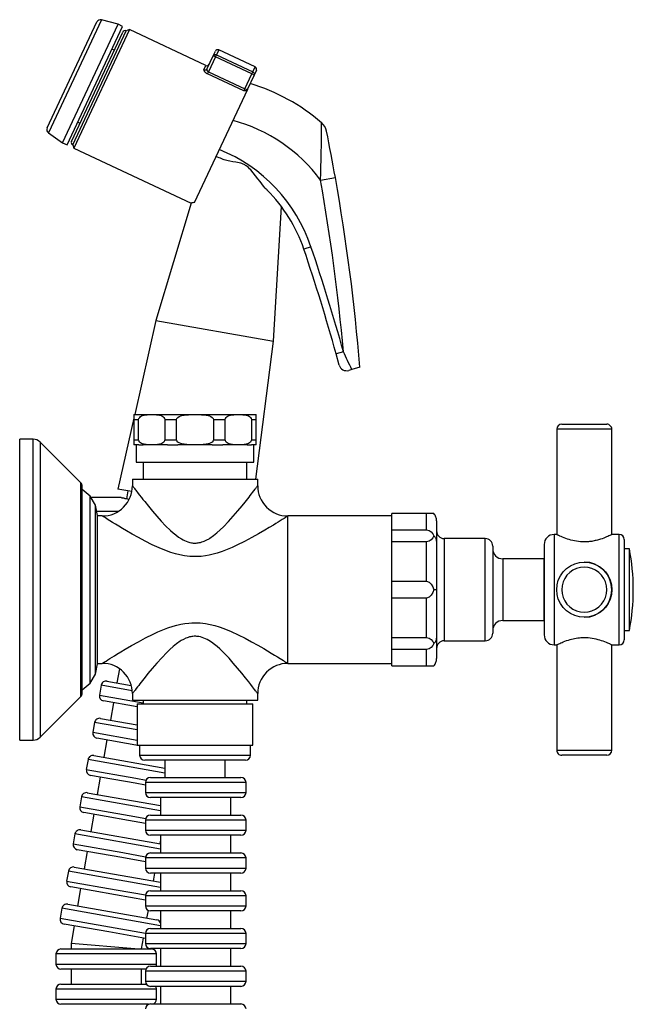
# Model space of a CAD drawing. Units: millimetres. Extents: x 2149 to 3035, y 65 to 1242.
# Drawn here: x 2912 to 3034, y 1047 to 1242 of the extents above; entities that cross this region are included whole.
import ezdxf

# ---------------------------------------------------------------- set-up
doc = ezdxf.new("R2010")
doc.units = ezdxf.units.MM

# ---------------------------------------------------------------- blocks, each defined once
blk = doc.blocks.new('1984.C37.ACT_v3')
for p, q in [((2928.17, 1242.15), (2917.63, 1219.68)), ((2931.45, 1241.26), (2928.17, 1242.15)), ((2917.37, 1220.67), (2927.24, 1241.72)), ((2920.41, 1217.73), (2931.45, 1241.26)), ((2921.31, 1217.3), (2932.35, 1240.84)), ((2933.71, 1240.2), (2922.67, 1216.66)), ((2932.35, 1240.84), (2931.45, 1241.26)), ((2933.71, 1240.2), (2933.05, 1239.96)), ((2948.91, 1233.07), (2933.71, 1240.2)), ((2922.19, 1217.99), (2932.38, 1239.72)), ((2922.43, 1217.33), (2933.05, 1239.96)), ((2930.68, 1236.1), (2930.23, 1236.31)), ((2951.47, 1236.18), (2951.01, 1235.19)), ((2958.71, 1232.78), (2951.47, 1236.18)), ((2949.17, 1232.45), (2950.36, 1234.99)), ((2950.81, 1234.78), (2949.43, 1231.83)), ((2950.36, 1234.99), (2950.8, 1235.93)), ((2950.81, 1234.78), (2950.36, 1234.99)), ((2950.81, 1234.78), (2951.01, 1235.19)), ((2958.06, 1231.39), (2950.81, 1234.78)), ((2951.01, 1235.19), (2958.25, 1231.8)), ((2948.52, 1232.24), (2948.91, 1233.07)), ((2958.25, 1231.8), (2958.71, 1232.78)), ((2949.24, 1231.42), (2949.43, 1231.83)), ((2956.48, 1228.03), (2949.24, 1231.42)), ((2949.43, 1231.83), (2956.67, 1228.43)), ((2956.67, 1228.43), (2958.06, 1231.39)), ((2958.51, 1231.17), (2957.13, 1228.22)), ((2958.06, 1231.39), (2958.25, 1231.8)), ((2958.51, 1231.17), (2958.06, 1231.39)), ((2958.95, 1232.12), (2958.51, 1231.17)), ((2946.67, 1205.89), (2957.22, 1228.4)), ((2956.48, 1228.03), (2956.67, 1228.43)), ((2957.13, 1228.22), (2956.67, 1228.43)), ((2957.22, 1228.4), (2957.22, 1228.41)), ((2957.13, 1228.22), (2957.09, 1228.13)), ((2923.44, 1221.83), (2923.89, 1221.62)), ((2917.63, 1219.68), (2920.41, 1217.73)), ((2920.41, 1217.73), (2921.31, 1217.3)), ((2922.43, 1217.33), (2922.67, 1216.66)), ((2922.67, 1216.66), (2945.96, 1205.74)), ((2971.7, 1210.29), (2974.65, 1210.81)), ((2945.96, 1205.74), (2938.98, 1182.42)), ((2945.96, 1205.74), (2945.96, 1205.74)), ((2945.96, 1205.74), (2945.96, 1205.74)), ((2962.33, 1178.3), (2963.91, 1205.08)), ((2969.81, 1197.08), (2968.39, 1196.6)), ((2938.98, 1182.42), (2934.76, 1163.72)), ((2938.98, 1182.42), (2962.33, 1178.3)), ((2958.84, 1150.87), (2962.33, 1178.3)), ((2976.26, 1176.21), (2974.81, 1175.81)), ((2975.44, 1173.56), (2974.81, 1175.81)), ((2977.91, 1172.69), (2977.3, 1172.51)), ((2979.53, 1173.17), (2977.91, 1172.69)), ((2934.59, 1163), (2931.41, 1148.9)), ((2934.59, 1163.72), (2934.59, 1162.72)), ((2934.59, 1163.72), (2937.39, 1163.72)), ((2935.54, 1162.72), (2934.59, 1162.72)), ((2934.59, 1162.72), (2934.59, 1158.74)), ((2935.54, 1158.74), (2935.54, 1162.72)), ((2937.39, 1163.72), (2938.92, 1163.72)), ((2938.92, 1163.72), (2945.67, 1163.72)), ((2943.06, 1162.72), (2940.77, 1162.72)), ((2940.77, 1162.72), (2940.77, 1158.74)), ((2943.06, 1158.74), (2943.06, 1162.72)), ((2945.67, 1163.72), (2947.84, 1163.72)), ((2947.84, 1163.72), (2954.59, 1163.72)), ((2950.45, 1162.72), (2950.45, 1158.74)), ((2952.75, 1162.72), (2950.45, 1162.72)), ((2952.75, 1158.74), (2952.75, 1162.72)), ((2954.59, 1163.72), (2956.12, 1163.72)), ((2956.12, 1163.72), (2958.92, 1163.72)), ((2957.97, 1162.72), (2957.97, 1158.74)), ((2958.92, 1162.72), (2957.97, 1162.72)), ((2958.92, 1162.72), (2958.92, 1163.72)), ((2958.92, 1158.74), (2958.92, 1162.72)), ((3018.65, 1160.82), (3018.65, 1139.91)), ((3029.61, 1160.82), (3018.65, 1160.82)), ((3019.65, 1161.82), (3028.61, 1161.82)), ((3029.61, 1139.91), (3029.61, 1160.82)), ((2911.89, 1099.06), (2911.89, 1158.84)), ((2914.55, 1158.84), (2911.89, 1158.84)), ((2914.55, 1099.06), (2914.55, 1158.84)), ((2915.96, 1158.25), (2915.96, 1128.95)), ((2924.05, 1150.16), (2915.96, 1158.25)), ((2934.59, 1158.74), (2934.59, 1157.74)), ((2934.59, 1158.74), (2935.54, 1158.74)), ((2940.77, 1158.74), (2943.06, 1158.74)), ((2950.45, 1158.74), (2952.75, 1158.74)), ((2957.97, 1158.74), (2958.92, 1158.74)), ((2958.92, 1157.74), (2958.92, 1158.74)), ((2935.56, 1157.74), (2934.59, 1157.74)), ((2935.05, 1157.74), (2935.05, 1154.25)), ((2935.56, 1157.74), (2936.42, 1157.74)), ((2937.39, 1157.74), (2936.42, 1157.74)), ((2938.92, 1157.74), (2937.39, 1157.74)), ((2941.26, 1157.74), (2938.92, 1157.74)), ((2941.26, 1157.74), (2943.33, 1157.74)), ((2945.67, 1157.74), (2943.33, 1157.74)), ((2947.84, 1157.74), (2945.67, 1157.74)), ((2950.18, 1157.74), (2947.84, 1157.74)), ((2950.18, 1157.74), (2952.25, 1157.74)), ((2954.59, 1157.74), (2952.25, 1157.74)), ((2956.12, 1157.74), (2954.59, 1157.74)), ((2957.09, 1157.74), (2956.12, 1157.74)), ((2957.09, 1157.74), (2957.95, 1157.74)), ((2958.92, 1157.74), (2957.95, 1157.74)), ((2958.46, 1154.25), (2958.46, 1157.74)), ((2935.05, 1154.25), (2946.76, 1154.25)), ((2936.47, 1154.25), (2936.47, 1150.87)), ((2946.76, 1154.25), (2958.46, 1154.25)), ((2957.05, 1150.87), (2957.05, 1154.25)), ((2924.05, 1128.95), (2924.05, 1150.16)), ((2934.3, 1150.87), (2946.76, 1150.87)), ((2934.3, 1150.87), (2934.3, 1149.59)), ((2946.76, 1150.87), (2959.21, 1150.87)), ((2959.21, 1149.59), (2959.21, 1150.87)), ((2924.34, 1108.44), (2924.34, 1149.46)), ((2924.34, 1109.02), (2924.34, 1148.87)), ((2925.93, 1147.54), (2924.34, 1148.87)), ((2934.18, 1148.42), (2931.41, 1148.9)), ((2933.37, 1148.56), (2933.15, 1146.98)), ((2934.3, 1149.59), (2934.3, 1149.59)), ((2925.93, 1110.36), (2925.93, 1147.54)), ((2926.97, 1145.74), (2925.93, 1147.54)), ((2932.05, 1147.23), (2926.11, 1147.23)), ((2926.97, 1112.16), (2926.97, 1145.74)), ((2927.33, 1143.7), (2926.97, 1145.74)), ((2927.18, 1144.53), (2931.52, 1144.53)), ((2927.33, 1114.2), (2927.33, 1143.7)), ((2928.31, 1143.59), (2927.33, 1143.59)), ((2928.3, 1143.59), (2928.3, 1143.59)), ((2965.21, 1143.59), (2965.19, 1143.58)), ((2985.91, 1143.59), (2965.19, 1143.59)), ((2965.19, 1114.32), (2965.19, 1143.58)), ((2985.91, 1142.83), (2985.91, 1144.08)), ((2992.78, 1144.08), (2985.91, 1144.08)), ((2985.91, 1142.07), (2985.91, 1142.83)), ((2992.78, 1140.82), (2992.78, 1144.08)), ((2994.24, 1144.08), (2992.78, 1144.08)), ((2994.78, 1142.6), (2994.78, 1138.6)), ((2985.91, 1140.82), (2985.91, 1142.07)), ((2985.91, 1140.82), (2992.78, 1140.82)), ((2985.91, 1138.47), (2985.91, 1140.82)), ((2985.91, 1135.45), (2985.91, 1138.47)), ((2992.78, 1138.47), (2985.91, 1138.47)), ((2992.78, 1130.61), (2992.78, 1138.47)), ((2994.78, 1138.6), (2994.78, 1128.95)), ((2996.28, 1139.11), (2996.28, 1128.95)), ((3004.43, 1139.11), (2996.28, 1139.11)), ((3004.43, 1128.95), (3004.43, 1139.11)), ((3018.16, 1139.91), (3018.16, 1117.99)), ((3018.65, 1139.91), (3018.16, 1139.91)), ((3018.66, 1139.91), (3018.65, 1139.91)), ((3018.65, 1139.91), (3018.65, 1139.91)), ((3031.1, 1139.91), (3029.61, 1139.91)), ((3031.1, 1117.99), (3031.1, 1139.91)), ((3032.1, 1138.91), (3032.1, 1118.99)), ((3005.93, 1137.61), (3005.93, 1128.95)), ((3016.16, 1137.91), (3016.16, 1119.99)), ((3033.1, 1137.06), (3032.1, 1137.06)), ((3033.1, 1120.84), (3033.1, 1137.06)), ((3033.1, 1137.06), (3033.1, 1137.06)), ((2985.91, 1133.63), (2985.91, 1135.45)), ((3007.93, 1135.08), (3007.93, 1128.95)), ((3016.16, 1135.08), (3007.93, 1135.08)), ((3016.16, 1122.82), (3016.16, 1135.08)), ((2985.91, 1130.61), (2985.91, 1133.63)), ((3024.13, 1134.43), (3024.13, 1134.43)), ((2985.91, 1130.61), (2992.78, 1130.61)), ((2985.91, 1127.29), (2985.91, 1130.61)), ((2915.96, 1128.95), (2915.96, 1099.65)), ((2924.05, 1107.74), (2924.05, 1128.95)), ((2994.78, 1128.95), (2994.24, 1128.95)), ((2994.78, 1128.95), (2994.78, 1119.3)), ((2996.28, 1128.95), (2996.28, 1118.79)), ((3004.43, 1118.79), (3004.43, 1128.95)), ((3005.93, 1128.95), (3005.93, 1120.29)), ((3007.93, 1128.95), (3007.93, 1122.82)), ((3033.89, 1128.86), (3033.89, 1129.04)), ((2992.78, 1127.29), (2985.91, 1127.29)), ((2985.91, 1124.27), (2985.91, 1127.29)), ((2992.78, 1119.43), (2992.78, 1127.29)), ((2985.91, 1122.45), (2985.91, 1124.27)), ((3007.93, 1122.82), (3016.16, 1122.82)), ((3024.13, 1123.47), (3024.13, 1123.47)), ((2985.91, 1119.43), (2985.91, 1122.45)), ((3032.1, 1120.84), (3033.1, 1120.84)), ((2985.91, 1119.43), (2992.78, 1119.43)), ((2985.91, 1117.08), (2985.91, 1119.43)), ((2994.78, 1119.3), (2994.78, 1115.3)), ((2992.78, 1117.08), (2985.91, 1117.08)), ((2985.91, 1115.83), (2985.91, 1117.08)), ((2992.78, 1113.82), (2992.78, 1117.08)), ((2996.28, 1118.79), (3004.43, 1118.79)), ((3018.16, 1117.99), (3018.65, 1117.99)), ((3018.65, 1117.99), (3018.66, 1117.99)), ((3018.65, 1117.99), (3018.65, 1117.99)), ((3018.65, 1117.99), (3018.65, 1097.07)), ((3029.61, 1117.99), (3031.1, 1117.99)), ((3029.61, 1097.07), (3029.61, 1117.99)), ((2985.91, 1115.07), (2985.91, 1115.83)), ((2985.91, 1113.82), (2985.91, 1115.07)), ((2926.97, 1112.16), (2927.33, 1114.2)), ((2927.33, 1114.3), (2928.31, 1114.3)), ((2928.3, 1114.3), (2928.3, 1114.3)), ((2931.72, 1113.24), (2931.22, 1110.43)), ((2965.19, 1114.32), (2965.21, 1114.31)), ((2965.19, 1114.3), (2965.21, 1114.3)), ((2965.21, 1114.31), (2965.21, 1114.3)), ((2965.21, 1114.3), (2985.91, 1114.3)), ((2985.91, 1113.82), (2992.78, 1113.82)), ((2992.78, 1113.82), (2994.24, 1113.82)), ((2925.93, 1110.36), (2926.97, 1112.16)), ((2924.34, 1109.02), (2925.93, 1110.36)), ((2928.09, 1109.96), (2927.75, 1107.99)), ((2934.27, 1108.87), (2928.09, 1109.96)), ((2929.25, 1110.78), (2934.07, 1109.93)), ((2915.96, 1099.65), (2924.05, 1107.74)), ((2927.75, 1107.99), (2936.47, 1106.46)), ((2934.3, 1108.31), (2934.3, 1107.03)), ((2959.21, 1107.03), (2959.21, 1108.31)), ((2959.21, 1108.3), (2959.21, 1108.3)), ((2935.24, 1105.66), (2928.56, 1106.84)), ((2930.53, 1106.49), (2929.92, 1103.04)), ((2934.3, 1107.03), (2946.76, 1107.03)), ((2935.24, 1106.27), (2946.76, 1106.27)), ((2935.24, 1106.27), (2935.24, 1098.07)), ((2936.47, 1107.03), (2936.47, 1106.27)), ((2946.76, 1107.03), (2959.21, 1107.03)), ((2946.76, 1106.27), (2958.27, 1106.27)), ((2957.05, 1106.27), (2957.05, 1107.03)), ((2958.27, 1098.07), (2958.27, 1106.27)), ((2927.95, 1103.39), (2935.24, 1102.1)), ((2926.79, 1102.58), (2926.44, 1100.61)), ((2935.24, 1101.09), (2926.79, 1102.58)), ((2926.44, 1100.61), (2935.24, 1099.06)), ((2935.74, 1097.95), (2927.25, 1099.45)), ((2911.89, 1099.06), (2914.55, 1099.06)), ((2929.22, 1099.1), (2928.62, 1095.66)), ((2935.24, 1098.07), (2946.76, 1098.07)), ((2935.74, 1098.07), (2935.74, 1096.08)), ((2946.76, 1098.07), (2958.27, 1098.07)), ((2957.77, 1096.08), (2957.77, 1098.07)), ((2926.65, 1096), (2940.76, 1093.52)), ((2935.74, 1096.08), (2957.77, 1096.08)), ((3018.65, 1097.07), (3029.61, 1097.07)), ((3028.61, 1096.07), (3019.65, 1096.07)), ((2925.49, 1095.19), (2925.14, 1093.22)), ((2940.76, 1092.5), (2925.49, 1095.19)), ((2956.77, 1095.08), (2936.74, 1095.08)), ((2940.76, 1095.08), (2940.76, 1091.65)), ((2952.76, 1091.65), (2952.76, 1095.08)), ((2925.14, 1093.22), (2934.99, 1091.49)), ((2934.82, 1090.5), (2925.95, 1092.06)), ((2927.92, 1091.72), (2927.31, 1088.27)), ((2934.99, 1091.49), (2937.01, 1091.13)), ((2937.89, 1091.65), (2955.89, 1091.65)), ((2936.89, 1090.14), (2934.82, 1090.5)), ((2956.89, 1090.65), (2936.89, 1090.65)), ((2936.89, 1090.65), (2936.89, 1088.65)), ((2956.89, 1088.65), (2956.89, 1090.65)), ((2924.19, 1087.81), (2923.84, 1085.84)), ((2939.89, 1085.04), (2924.19, 1087.81)), ((2925.34, 1088.62), (2939.89, 1086.05)), ((2936.89, 1088.65), (2946.89, 1088.65)), ((2946.89, 1087.65), (2937.89, 1087.65)), ((2939.89, 1087.65), (2939.89, 1084.15)), ((2946.89, 1088.65), (2956.89, 1088.65)), ((2955.89, 1087.65), (2946.89, 1087.65)), ((2953.89, 1084.15), (2953.89, 1087.65)), ((2923.84, 1085.84), (2933.69, 1084.1)), ((2933.51, 1083.12), (2924.65, 1084.68)), ((2926.62, 1084.33), (2926.01, 1080.88)), ((2933.69, 1084.1), (2936.96, 1083.52)), ((2937.89, 1084.15), (2955.89, 1084.15)), ((2936.89, 1082.52), (2933.51, 1083.12)), ((2956.89, 1083.15), (2936.89, 1083.15)), ((2936.89, 1083.15), (2936.89, 1081.15)), ((2956.89, 1081.15), (2956.89, 1083.15)), ((2922.88, 1080.42), (2922.54, 1078.45)), ((2939.9, 1077.42), (2922.88, 1080.42)), ((2924.04, 1081.23), (2939.9, 1078.44)), ((2936.89, 1081.15), (2946.89, 1081.15)), ((2946.89, 1080.15), (2937.89, 1080.15)), ((2939.89, 1080.15), (2939.89, 1076.65)), ((2946.89, 1081.15), (2956.89, 1081.15)), ((2955.89, 1080.15), (2946.89, 1080.15)), ((2953.89, 1076.65), (2953.89, 1080.15)), ((2922.54, 1078.45), (2932.38, 1076.71)), ((2939.8, 1078.45), (2939.89, 1078.96)), ((2932.21, 1075.73), (2923.35, 1077.29)), ((2925.32, 1076.94), (2924.71, 1073.5)), ((2932.38, 1076.71), (2936.92, 1075.91)), ((2937.89, 1076.65), (2955.89, 1076.65)), ((2922.74, 1073.85), (2939.89, 1070.82)), ((2936.89, 1074.9), (2932.21, 1075.73)), ((2956.89, 1075.65), (2936.89, 1075.65)), ((2936.89, 1075.65), (2936.89, 1073.65)), ((2956.89, 1073.65), (2956.89, 1075.65)), ((2921.58, 1073.03), (2921.23, 1071.06)), ((2939.89, 1069.81), (2921.58, 1073.03)), ((2936.89, 1073.65), (2946.89, 1073.65)), ((2946.89, 1072.65), (2937.89, 1072.65)), ((2938.5, 1071.07), (2938.78, 1072.65)), ((2939.89, 1072.65), (2939.89, 1069.15)), ((2946.89, 1073.65), (2956.89, 1073.65)), ((2955.89, 1072.65), (2946.89, 1072.65)), ((2953.89, 1069.15), (2953.89, 1072.65)), ((2921.23, 1071.06), (2931.08, 1069.33)), ((2930.91, 1068.34), (2922.05, 1069.91)), ((2924.01, 1069.56), (2923.41, 1066.11)), ((2936.89, 1067.29), (2930.91, 1068.34)), ((2931.08, 1069.33), (2936.9, 1068.3)), ((2956.89, 1068.15), (2936.89, 1068.15)), ((2936.89, 1068.15), (2936.89, 1066.15)), ((2937.89, 1069.15), (2955.89, 1069.15)), ((2956.89, 1066.15), (2956.89, 1068.15)), ((2921.44, 1066.46), (2939.16, 1063.33)), ((2936.89, 1066.15), (2946.89, 1066.15)), ((2946.89, 1066.15), (2956.89, 1066.15)), ((2920.28, 1065.65), (2919.93, 1063.68)), ((2939.9, 1062.19), (2920.28, 1065.65)), ((2937.19, 1063.68), (2937.47, 1065.24)), ((2946.89, 1065.15), (2937.89, 1065.15)), ((2939.89, 1065.15), (2939.89, 1061.65)), ((2955.89, 1065.15), (2946.89, 1065.15)), ((2953.89, 1061.65), (2953.89, 1065.15)), ((2919.93, 1063.68), (2929.78, 1061.94)), ((2929.61, 1060.96), (2920.74, 1062.52)), ((2922.71, 1062.17), (2922.1, 1058.69)), ((2936.89, 1059.67), (2929.61, 1060.96)), ((2929.78, 1061.94), (2936.89, 1060.69)), ((2956.89, 1060.65), (2936.89, 1060.65)), ((2936.89, 1060.65), (2936.89, 1058.65)), ((2937.89, 1061.65), (2955.89, 1061.65)), ((2939.88, 1061.65), (2939.89, 1061.69)), ((2956.89, 1058.65), (2956.89, 1060.65)), ((2922.1, 1058.7), (2922.1, 1057.58)), ((2934.81, 1057.58), (2922.1, 1058.69)), ((2936.12, 1057.58), (2936.5, 1059.74)), ((2936.89, 1058.65), (2946.89, 1058.65)), ((2946.89, 1058.65), (2956.89, 1058.65)), ((2939.1, 1056.58), (2919.1, 1056.58)), ((2919.1, 1056.58), (2919.1, 1054.58)), ((2920.1, 1057.58), (2938.1, 1057.58)), ((2946.89, 1057.65), (2937.89, 1057.65)), ((2939.1, 1054.58), (2939.1, 1056.58)), ((2939.89, 1057.65), (2939.89, 1054.15)), ((2955.89, 1057.65), (2946.89, 1057.65)), ((2953.89, 1054.15), (2953.89, 1057.65)), ((2919.1, 1054.58), (2929.1, 1054.58)), ((2929.1, 1054.58), (2939.1, 1054.58)), ((2929.1, 1053.58), (2920.1, 1053.58)), ((2922.1, 1053.58), (2922.1, 1050.58)), ((2936.99, 1053.58), (2929.1, 1053.58)), ((2936.1, 1050.58), (2936.1, 1053.58)), ((2956.89, 1053.15), (2936.89, 1053.15)), ((2936.89, 1053.15), (2936.89, 1051.15)), ((2937.89, 1054.15), (2955.89, 1054.15)), ((2956.89, 1051.15), (2956.89, 1053.15)), ((2920.1, 1050.58), (2937.07, 1050.58)), ((2936.89, 1051.15), (2946.89, 1051.15)), ((2946.89, 1051.15), (2956.89, 1051.15)), ((2939.1, 1049.58), (2919.1, 1049.58)), ((2919.1, 1049.58), (2919.1, 1047.58)), ((2946.89, 1050.15), (2937.89, 1050.15)), ((2939.1, 1047.58), (2939.1, 1049.58)), ((2939.89, 1050.15), (2939.89, 1046.65)), ((2955.89, 1050.15), (2946.89, 1050.15)), ((2953.89, 1046.65), (2953.89, 1050.15)), ((2919.1, 1047.58), (2929.1, 1047.58)), ((2929.1, 1046.58), (2920.1, 1046.58)), ((2929.1, 1047.58), (2939.1, 1047.58)), ((2937.53, 1046.58), (2929.1, 1046.58)), ((2937.89, 1046.65), (2955.89, 1046.65))]:
    blk.add_line(p, q)
for points in [[(2950.36, 1234.99, 0), (2950.4, 1235.06, 0), (2950.45, 1235.12, 0), (2950.52, 1235.17, 0), (2950.59, 1235.21, 0), (2950.67, 1235.23, 0), (2950.75, 1235.24, 0), (2950.84, 1235.24, 0), (2950.92, 1235.22, 0), (2951.01, 1235.19, 0)], [(2948.52, 1232.24, 0), (2948.6, 1232.21, 0), (2948.68, 1232.19, 0), (2948.77, 1232.19, 0), (2948.85, 1232.2, 0), (2948.94, 1232.22, 0), (2949.01, 1232.26, 0), (2949.07, 1232.31, 0), (2949.13, 1232.38, 0), (2949.17, 1232.45, 0), (2949.17, 1232.45, 0)], [(2949.43, 1231.83, 0), (2949.42, 1231.84, 0), (2949.4, 1231.84, 0), (2949.38, 1231.85, 0), (2949.36, 1231.87, 0), (2949.35, 1231.88, 0), (2949.33, 1231.89, 0), (2949.32, 1231.9, 0), (2949.3, 1231.92, 0), (2949.29, 1231.93, 0), (2949.28, 1231.94, 0), (2949.26, 1231.96, 0), (2949.25, 1231.97, 0), (2949.23, 1232, 0), (2949.21, 1232.03, 0), (2949.19, 1232.07, 0), (2949.17, 1232.1, 0), (2949.16, 1232.14, 0), (2949.15, 1232.17, 0), (2949.14, 1232.21, 0), (2949.14, 1232.25, 0), (2949.13, 1232.29, 0), (2949.14, 1232.32, 0), (2949.14, 1232.35, 0), (2949.15, 1232.39, 0), (2949.16, 1232.42, 0), (2949.17, 1232.45, 0)], [(2948.52, 1232.24, 0), (2948.51, 1232.21, 0), (2948.5, 1232.18, 0), (2948.5, 1232.14, 0), (2948.51, 1232.11, 0), (2948.52, 1232.07, 0), (2948.54, 1232.02, 0), (2948.56, 1231.98, 0), (2948.59, 1231.93, 0), (2948.63, 1231.88, 0), (2948.66, 1231.84, 0), (2948.71, 1231.79, 0), (2948.75, 1231.75, 0), (2948.8, 1231.7, 0), (2948.86, 1231.66, 0), (2948.91, 1231.62, 0), (2948.97, 1231.57, 0), (2949.04, 1231.53, 0), (2949.1, 1231.49, 0), (2949.17, 1231.46, 0), (2949.24, 1231.42, 0)], [(2958.25, 1231.8, 0), (2958.33, 1231.76, 0), (2958.39, 1231.7, 0), (2958.45, 1231.64, 0), (2958.5, 1231.57, 0), (2958.53, 1231.49, 0), (2958.55, 1231.41, 0), (2958.55, 1231.33, 0), (2958.54, 1231.25, 0), (2958.51, 1231.17, 0)], [(2957.09, 1228.13, 0), (2957.08, 1228.12, 0), (2957.06, 1228.1, 0), (2957.05, 1228.09, 0), (2957.03, 1228.07, 0), (2957, 1228.06, 0), (2956.96, 1228.05, 0), (2956.91, 1228.04, 0), (2956.86, 1228.03, 0), (2956.8, 1228.02, 0), (2956.65, 1228.02, 0), (2956.49, 1228.03, 0), (2956.48, 1228.03, 0)], [(2971.7, 1210.29, 0), (2971.75, 1211.77, 0), (2971.77, 1212.52, 0), (2971.79, 1213.26, 0), (2971.81, 1214.02, 0), (2971.83, 1214.76, 0), (2971.85, 1215.51, 0), (2971.86, 1216.24, 0), (2971.87, 1216.8, 0), (2971.88, 1217.35, 0), (2971.89, 1217.89, 0), (2971.89, 1218.41, 0), (2971.9, 1218.94, 0), (2971.9, 1219.44, 0), (2971.9, 1219.91, 0), (2971.91, 1220.34, 0), (2971.91, 1220.62, 0), (2971.91, 1220.87, 0), (2971.9, 1221.1, 0), (2971.9, 1221.3, 0), (2971.9, 1221.44, 0), (2971.9, 1221.55, 0), (2971.9, 1221.64, 0), (2971.9, 1221.7, 0), (2971.9, 1221.72, 0), (2971.9, 1221.72, 0)], [(2961.06, 1208.36, 0), (2960.88, 1208.54, 0), (2960.71, 1208.73, 0), (2960.37, 1209.13, 0), (2960.03, 1209.56, 0), (2959.69, 1210.01, 0), (2959.25, 1210.58, 0), (2958.8, 1211.17, 0), (2958.33, 1211.75, 0), (2957.84, 1212.33, 0), (2957.6, 1212.57, 0), (2957.35, 1212.81, 0), (2957.09, 1213.04, 0), (2956.95, 1213.14, 0), (2956.8, 1213.24, 0), (2956.65, 1213.33, 0), (2956.5, 1213.41, 0), (2956.29, 1213.5, 0), (2956.07, 1213.58, 0), (2955.84, 1213.65, 0), (2955.5, 1213.74, 0), (2955.19, 1213.81, 0), (2954.88, 1213.87, 0), (2954.27, 1213.97, 0), (2953.66, 1214.08, 0), (2953.37, 1214.14, 0), (2953.08, 1214.2, 0), (2952.82, 1214.27, 0), (2952.57, 1214.34, 0), (2952.33, 1214.42, 0), (2952.11, 1214.51, 0)], [(2935.54, 1162.72, 0), (2935.6, 1162.97, 0), (2935.75, 1163.18, 0), (2935.94, 1163.34, 0), (2936.14, 1163.45, 0), (2936.32, 1163.53, 0), (2936.47, 1163.59, 0), (2936.61, 1163.62, 0), (2936.73, 1163.65, 0), (2936.84, 1163.67, 0), (2936.93, 1163.69, 0), (2937.02, 1163.7, 0), (2937.1, 1163.71, 0), (2937.18, 1163.71, 0), (2937.25, 1163.71, 0), (2937.32, 1163.72, 0), (2937.39, 1163.72, 0)], [(2938.92, 1163.72, 0), (2938.99, 1163.72, 0), (2939.06, 1163.71, 0), (2939.13, 1163.71, 0), (2939.21, 1163.71, 0), (2939.29, 1163.7, 0), (2939.38, 1163.69, 0), (2939.48, 1163.67, 0), (2939.58, 1163.65, 0), (2939.7, 1163.62, 0), (2939.84, 1163.59, 0), (2940, 1163.53, 0), (2940.18, 1163.45, 0), (2940.37, 1163.34, 0), (2940.56, 1163.18, 0), (2940.71, 1162.97, 0), (2940.77, 1162.72, 0)], [(2943.06, 1162.72, 0), (2943.14, 1162.97, 0), (2943.36, 1163.18, 0), (2943.63, 1163.34, 0), (2943.9, 1163.45, 0), (2944.15, 1163.53, 0), (2944.38, 1163.59, 0), (2944.57, 1163.62, 0), (2944.74, 1163.65, 0), (2944.89, 1163.67, 0), (2945.03, 1163.69, 0), (2945.15, 1163.7, 0), (2945.27, 1163.71, 0), (2945.37, 1163.71, 0), (2945.48, 1163.71, 0), (2945.58, 1163.72, 0), (2945.67, 1163.72, 0)], [(2947.84, 1163.72, 0), (2947.94, 1163.72, 0), (2948.04, 1163.71, 0), (2948.14, 1163.71, 0), (2948.25, 1163.71, 0), (2948.36, 1163.7, 0), (2948.49, 1163.69, 0), (2948.62, 1163.67, 0), (2948.77, 1163.65, 0), (2948.94, 1163.62, 0), (2949.14, 1163.59, 0), (2949.36, 1163.53, 0), (2949.61, 1163.45, 0), (2949.89, 1163.34, 0), (2950.16, 1163.18, 0), (2950.37, 1162.97, 0), (2950.45, 1162.72, 0)], [(2952.75, 1162.72, 0), (2952.8, 1162.97, 0), (2952.95, 1163.18, 0), (2953.14, 1163.34, 0), (2953.34, 1163.45, 0), (2953.52, 1163.53, 0), (2953.67, 1163.59, 0), (2953.81, 1163.62, 0), (2953.93, 1163.65, 0), (2954.04, 1163.67, 0), (2954.14, 1163.69, 0), (2954.22, 1163.7, 0), (2954.3, 1163.71, 0), (2954.38, 1163.71, 0), (2954.45, 1163.71, 0), (2954.52, 1163.72, 0), (2954.59, 1163.72, 0)], [(2956.12, 1163.72, 0), (2956.19, 1163.72, 0), (2956.26, 1163.71, 0), (2956.34, 1163.71, 0), (2956.41, 1163.71, 0), (2956.49, 1163.7, 0), (2956.58, 1163.69, 0), (2956.68, 1163.67, 0), (2956.78, 1163.65, 0), (2956.9, 1163.62, 0), (2957.04, 1163.59, 0), (2957.2, 1163.53, 0), (2957.38, 1163.45, 0), (2957.57, 1163.34, 0), (2957.76, 1163.18, 0), (2957.91, 1162.97, 0), (2957.97, 1162.72, 0)], [(2937.39, 1157.74, 0), (2937.32, 1157.74, 0), (2937.25, 1157.74, 0), (2937.18, 1157.75, 0), (2937.1, 1157.75, 0), (2937.02, 1157.76, 0), (2936.93, 1157.77, 0), (2936.84, 1157.79, 0), (2936.73, 1157.81, 0), (2936.61, 1157.83, 0), (2936.47, 1157.87, 0), (2936.32, 1157.93, 0), (2936.14, 1158.01, 0), (2935.94, 1158.12, 0), (2935.75, 1158.28, 0), (2935.6, 1158.49, 0), (2935.54, 1158.74, 0)], [(2940.77, 1158.74, 0), (2940.71, 1158.49, 0), (2940.56, 1158.28, 0), (2940.37, 1158.12, 0), (2940.18, 1158.01, 0), (2940, 1157.93, 0), (2939.84, 1157.87, 0), (2939.7, 1157.83, 0), (2939.58, 1157.81, 0), (2939.48, 1157.79, 0), (2939.38, 1157.77, 0), (2939.29, 1157.76, 0), (2939.21, 1157.75, 0), (2939.13, 1157.75, 0), (2939.06, 1157.74, 0), (2938.99, 1157.74, 0), (2938.92, 1157.74, 0)], [(2945.67, 1157.74, 0), (2945.58, 1157.74, 0), (2945.48, 1157.74, 0), (2945.37, 1157.75, 0), (2945.27, 1157.75, 0), (2945.15, 1157.76, 0), (2945.03, 1157.77, 0), (2944.89, 1157.79, 0), (2944.74, 1157.81, 0), (2944.57, 1157.83, 0), (2944.38, 1157.87, 0), (2944.15, 1157.93, 0), (2943.9, 1158.01, 0), (2943.63, 1158.12, 0), (2943.36, 1158.28, 0), (2943.14, 1158.49, 0), (2943.06, 1158.74, 0)], [(2950.45, 1158.74, 0), (2950.37, 1158.49, 0), (2950.16, 1158.28, 0), (2949.89, 1158.12, 0), (2949.61, 1158.01, 0), (2949.36, 1157.93, 0), (2949.14, 1157.87, 0), (2948.94, 1157.83, 0), (2948.77, 1157.81, 0), (2948.62, 1157.79, 0), (2948.49, 1157.77, 0), (2948.36, 1157.76, 0), (2948.25, 1157.75, 0), (2948.14, 1157.75, 0), (2948.04, 1157.74, 0), (2947.94, 1157.74, 0), (2947.84, 1157.74, 0)], [(2954.59, 1157.74, 0), (2954.52, 1157.74, 0), (2954.45, 1157.74, 0), (2954.38, 1157.75, 0), (2954.3, 1157.75, 0), (2954.22, 1157.76, 0), (2954.14, 1157.77, 0), (2954.04, 1157.79, 0), (2953.93, 1157.81, 0), (2953.81, 1157.83, 0), (2953.67, 1157.87, 0), (2953.52, 1157.93, 0), (2953.34, 1158.01, 0), (2953.14, 1158.12, 0), (2952.95, 1158.28, 0), (2952.8, 1158.49, 0), (2952.75, 1158.74, 0)], [(2957.97, 1158.74, 0), (2957.91, 1158.49, 0), (2957.76, 1158.28, 0), (2957.57, 1158.12, 0), (2957.38, 1158.01, 0), (2957.2, 1157.93, 0), (2957.04, 1157.87, 0), (2956.9, 1157.83, 0), (2956.78, 1157.81, 0), (2956.68, 1157.79, 0), (2956.58, 1157.77, 0), (2956.49, 1157.76, 0), (2956.41, 1157.75, 0), (2956.34, 1157.75, 0), (2956.26, 1157.74, 0), (2956.19, 1157.74, 0), (2956.12, 1157.74, 0)], [(2934.3, 1149.59, 0), (2934.31, 1149.59, 0), (2934.32, 1149.57, 0), (2934.34, 1149.54, 0), (2934.37, 1149.5, 0), (2934.41, 1149.45, 0), (2934.52, 1149.31, 0), (2934.62, 1149.18, 0), (2934.73, 1149.03, 0), (2934.86, 1148.86, 0), (2934.99, 1148.69, 0), (2935.14, 1148.49, 0), (2935.31, 1148.28, 0), (2935.67, 1147.81, 0), (2936.08, 1147.29, 0), (2936.4, 1146.87, 0), (2936.74, 1146.44, 0), (2937.48, 1145.52, 0), (2938.29, 1144.54, 0), (2939.16, 1143.52, 0), (2940, 1142.58, 0), (2940.9, 1141.64, 0), (2941.86, 1140.71, 0), (2942.38, 1140.25, 0), (2942.91, 1139.82, 0), (2943.46, 1139.41, 0), (2944.05, 1139.04, 0), (2944.36, 1138.87, 0), (2944.68, 1138.71, 0), (2945.01, 1138.56, 0), (2945.35, 1138.44, 0), (2945.69, 1138.34, 0), (2946.03, 1138.27, 0), (2946.21, 1138.24, 0), (2946.39, 1138.22, 0), (2946.57, 1138.21, 0), (2946.76, 1138.21, 0)], [(2946.76, 1138.21, 0), (2946.97, 1138.21, 0), (2947.17, 1138.23, 0), (2947.38, 1138.25, 0), (2947.59, 1138.29, 0), (2947.84, 1138.35, 0), (2948.09, 1138.42, 0), (2948.34, 1138.5, 0), (2948.58, 1138.59, 0), (2949.07, 1138.82, 0), (2949.53, 1139.08, 0), (2949.71, 1139.19, 0), (2950.42, 1139.68, 0), (2951.1, 1140.23, 0), (2951.76, 1140.81, 0), (2952.38, 1141.4, 0), (2953.4, 1142.46, 0), (2954.35, 1143.52, 0), (2955.26, 1144.59, 0), (2956.12, 1145.63, 0), (2956.69, 1146.34, 0), (2957.23, 1147.02, 0), (2957.49, 1147.35, 0), (2957.73, 1147.66, 0), (2957.97, 1147.97, 0), (2958.19, 1148.25, 0), (2958.45, 1148.6, 0), (2958.69, 1148.9, 0), (2958.79, 1149.04, 0), (2958.89, 1149.17, 0), (2958.97, 1149.28, 0), (2959.04, 1149.37, 0), (2959.13, 1149.49, 0), (2959.19, 1149.57, 0), (2959.2, 1149.59, 0), (2959.21, 1149.59, 0), (2959.21, 1149.59, 0)], [(2933.62, 1146.84, 0), (2933.3, 1146.92, 0), (2932.88, 1147.02, 0), (2932.54, 1147.1, 0), (2932.3, 1147.16, 0), (2932.13, 1147.21, 0), (2932.05, 1147.23, 0), (2932.04, 1147.23, 0)], [(2932.05, 1147.23, 0), (2932.22, 1147.21, 0), (2932.29, 1147.2, 0)], [(2933.64, 1146.86, 0), (2933.39, 1146.92, 0), (2933.08, 1146.99, 0), (2932.82, 1147.06, 0), (2932.62, 1147.11, 0), (2932.46, 1147.15, 0), (2932.36, 1147.18, 0), (2932.32, 1147.19, 0), (2932.31, 1147.19, 0)], [(2965.19, 1143.58, 0), (2965.12, 1143.54, 0), (2965.05, 1143.49, 0), (2964.96, 1143.44, 0), (2964.82, 1143.35, 0), (2964.65, 1143.24, 0), (2964.46, 1143.12, 0), (2964.1, 1142.89, 0), (2963.69, 1142.64, 0), (2963.27, 1142.38, 0), (2962.81, 1142.09, 0), (2962.32, 1141.79, 0), (2961.5, 1141.3, 0), (2960.63, 1140.78, 0), (2959.37, 1140.05, 0), (2958.03, 1139.29, 0), (2956.59, 1138.53, 0), (2955.09, 1137.78, 0), (2954.14, 1137.35, 0), (2953.17, 1136.94, 0), (2952.16, 1136.55, 0), (2951.13, 1136.21, 0), (2950.37, 1136, 0), (2949.59, 1135.82, 0), (2948.8, 1135.67, 0), (2947.99, 1135.57, 0), (2947.38, 1135.53, 0), (2946.76, 1135.52, 0), (2946.23, 1135.53, 0), (2945.71, 1135.56, 0), (2944.67, 1135.68, 0), (2943.75, 1135.85, 0), (2942.85, 1136.08, 0), (2941.94, 1136.35, 0), (2941.06, 1136.66, 0), (2939.61, 1137.25, 0), (2938.21, 1137.89, 0), (2936.83, 1138.58, 0), (2935.5, 1139.29, 0), (2934.27, 1139.98, 0), (2933.1, 1140.65, 0), (2932.33, 1141.11, 0), (2931.61, 1141.54, 0), (2930.93, 1141.96, 0), (2930.35, 1142.31, 0), (2929.82, 1142.64, 0), (2929.49, 1142.84, 0), (2929.2, 1143.03, 0), (2928.94, 1143.19, 0), (2928.72, 1143.33, 0), (2928.55, 1143.44, 0), (2928.42, 1143.52, 0), (2928.33, 1143.58, 0), (2928.31, 1143.59, 0), (2928.3, 1143.59, 0)], [(2994.78, 1142.6, 0), (2994.77, 1142.8, 0), (2994.74, 1142.99, 0), (2994.7, 1143.19, 0), (2994.64, 1143.38, 0), (2994.57, 1143.56, 0), (2994.47, 1143.74, 0), (2994.37, 1143.91, 0), (2994.24, 1144.08, 0)], [(2992.78, 1140.82, 0), (2993.27, 1140.71, 0), (2993.69, 1140.41, 0), (2994.01, 1140.03, 0), (2994.24, 1139.65, 0)], [(2994.24, 1139.65, 0), (2994.01, 1139.26, 0), (2993.69, 1138.88, 0), (2993.27, 1138.58, 0), (2992.78, 1138.47, 0)], [(2994.78, 1138.6, 0), (2994.77, 1138.74, 0), (2994.74, 1138.88, 0), (2994.7, 1139.02, 0), (2994.64, 1139.15, 0), (2994.57, 1139.28, 0), (2994.47, 1139.41, 0), (2994.37, 1139.53, 0), (2994.24, 1139.65, 0)], [(3029.61, 1139.91, 0), (3029.6, 1139.9, 0), (3029.55, 1139.87, 0), (3029.51, 1139.86, 0), (3029.46, 1139.83, 0), (3029.34, 1139.78, 0), (3029.2, 1139.71, 0), (3029.02, 1139.63, 0), (3028.82, 1139.53, 0), (3028.58, 1139.43, 0), (3028.31, 1139.32, 0), (3028.02, 1139.2, 0), (3027.69, 1139.08, 0), (3027.34, 1138.97, 0), (3026.95, 1138.85, 0), (3026.74, 1138.79, 0), (3026.53, 1138.74, 0), (3026.31, 1138.69, 0), (3026.08, 1138.64, 0), (3025.85, 1138.59, 0), (3025.61, 1138.55, 0), (3025.39, 1138.52, 0), (3025.17, 1138.5, 0), (3024.95, 1138.47, 0), (3024.72, 1138.46, 0), (3024.49, 1138.45, 0), (3024.25, 1138.44, 0), (3024.02, 1138.44, 0), (3023.78, 1138.45, 0), (3023.38, 1138.47, 0), (3022.99, 1138.51, 0), (3022.59, 1138.56, 0), (3022.2, 1138.63, 0), (3021.83, 1138.72, 0), (3021.47, 1138.81, 0), (3021.12, 1138.91, 0), (3020.79, 1139.01, 0), (3020.44, 1139.13, 0), (3020.12, 1139.25, 0), (3019.83, 1139.37, 0), (3019.55, 1139.49, 0), (3019.31, 1139.59, 0), (3019.21, 1139.64, 0), (3019.11, 1139.69, 0), (3019.01, 1139.73, 0), (3018.93, 1139.77, 0), (3018.86, 1139.81, 0), (3018.8, 1139.84, 0), (3018.75, 1139.86, 0), (3018.71, 1139.88, 0), (3018.69, 1139.89, 0), (3018.67, 1139.9, 0), (3018.66, 1139.91, 0), (3018.65, 1139.91, 0)], [(3024.13, 1123.47, 0), (3023.18, 1123.55, 0), (3022.26, 1123.8, 0), (3021.39, 1124.2, 0), (3020.61, 1124.75, 0), (3019.94, 1125.43, 0), (3019.39, 1126.21, 0), (3018.98, 1127.08, 0), (3018.74, 1128, 0), (3018.65, 1128.95, 0), (3018.74, 1129.9, 0), (3018.98, 1130.82, 0), (3019.39, 1131.69, 0), (3019.94, 1132.47, 0), (3020.61, 1133.15, 0), (3021.39, 1133.69, 0), (3022.26, 1134.1, 0), (3023.18, 1134.35, 0), (3024.13, 1134.43, 0)], [(3024.13, 1134.43, 0), (3025.08, 1134.35, 0), (3026.01, 1134.1, 0), (3026.87, 1133.69, 0), (3027.66, 1133.15, 0), (3028.33, 1132.47, 0), (3028.88, 1131.69, 0), (3029.28, 1130.82, 0), (3029.53, 1129.9, 0), (3029.61, 1128.95, 0)], [(2992.78, 1130.61, 0), (2993.27, 1130.45, 0), (2993.69, 1130.03, 0), (2994.01, 1129.49, 0), (2994.24, 1128.95, 0)], [(2994.24, 1128.95, 0), (2994.01, 1128.4, 0), (2993.69, 1127.87, 0), (2993.27, 1127.45, 0), (2992.78, 1127.29, 0)], [(3029.61, 1128.95, 0), (3029.53, 1128, 0), (3029.28, 1127.08, 0), (3028.88, 1126.21, 0), (3028.33, 1125.43, 0), (3027.66, 1124.75, 0), (3026.87, 1124.2, 0), (3026.01, 1123.8, 0), (3025.08, 1123.55, 0), (3024.13, 1123.47, 0)], [(2928.3, 1114.3, 0), (2928.33, 1114.32, 0), (2928.39, 1114.36, 0), (2928.46, 1114.41, 0), (2928.55, 1114.46, 0), (2928.69, 1114.55, 0), (2928.86, 1114.66, 0), (2929.06, 1114.78, 0), (2929.41, 1115, 0), (2929.82, 1115.26, 0), (2930.25, 1115.52, 0), (2930.71, 1115.81, 0), (2931.2, 1116.11, 0), (2932.01, 1116.6, 0), (2932.88, 1117.12, 0), (2934.15, 1117.85, 0), (2935.49, 1118.6, 0), (2936.92, 1119.37, 0), (2938.42, 1120.11, 0), (2939.37, 1120.55, 0), (2940.35, 1120.96, 0), (2941.36, 1121.35, 0), (2942.39, 1121.69, 0), (2943.15, 1121.9, 0), (2943.92, 1122.08, 0), (2944.72, 1122.23, 0), (2945.52, 1122.32, 0), (2946.14, 1122.37, 0), (2946.76, 1122.38, 0), (2947.28, 1122.37, 0), (2947.8, 1122.34, 0), (2948.84, 1122.22, 0), (2949.76, 1122.04, 0), (2950.67, 1121.82, 0), (2951.57, 1121.55, 0), (2952.45, 1121.24, 0), (2953.91, 1120.65, 0), (2955.31, 1120.01, 0), (2956.69, 1119.32, 0), (2958.01, 1118.61, 0), (2959.25, 1117.92, 0), (2960.42, 1117.24, 0), (2961.18, 1116.79, 0), (2961.91, 1116.36, 0), (2962.58, 1115.94, 0), (2963.16, 1115.59, 0), (2963.69, 1115.26, 0), (2964.02, 1115.05, 0), (2964.31, 1114.87, 0), (2964.57, 1114.71, 0), (2964.79, 1114.57, 0), (2964.97, 1114.46, 0), (2965.1, 1114.38, 0), (2965.18, 1114.32, 0), (2965.19, 1114.32, 0)], [(2946.76, 1119.69, 0), (2946.55, 1119.69, 0), (2946.34, 1119.67, 0), (2946.13, 1119.65, 0), (2945.92, 1119.61, 0), (2945.67, 1119.55, 0), (2945.42, 1119.48, 0), (2945.18, 1119.4, 0), (2944.93, 1119.31, 0), (2944.45, 1119.08, 0), (2943.98, 1118.82, 0), (2943.81, 1118.71, 0), (2943.09, 1118.22, 0), (2942.41, 1117.67, 0), (2941.76, 1117.09, 0), (2941.13, 1116.49, 0), (2940.12, 1115.44, 0), (2939.16, 1114.38, 0), (2938.25, 1113.31, 0), (2937.39, 1112.27, 0), (2936.82, 1111.56, 0), (2936.28, 1110.88, 0), (2936.03, 1110.55, 0), (2935.78, 1110.23, 0), (2935.55, 1109.93, 0), (2935.33, 1109.65, 0), (2935.06, 1109.3, 0), (2934.83, 1108.99, 0), (2934.72, 1108.86, 0), (2934.63, 1108.73, 0), (2934.54, 1108.62, 0), (2934.47, 1108.52, 0), (2934.38, 1108.41, 0), (2934.33, 1108.33, 0), (2934.31, 1108.31, 0), (2934.3, 1108.3, 0), (2934.3, 1108.3, 0)], [(2959.21, 1108.3, 0), (2959.21, 1108.31, 0), (2959.19, 1108.33, 0), (2959.17, 1108.35, 0), (2959.14, 1108.4, 0), (2959.1, 1108.45, 0), (2959, 1108.59, 0), (2958.9, 1108.72, 0), (2958.78, 1108.87, 0), (2958.66, 1109.03, 0), (2958.52, 1109.21, 0), (2958.37, 1109.41, 0), (2958.21, 1109.62, 0), (2957.84, 1110.09, 0), (2957.44, 1110.61, 0), (2957.11, 1111.03, 0), (2956.77, 1111.46, 0), (2956.03, 1112.38, 0), (2955.22, 1113.36, 0), (2954.35, 1114.37, 0), (2953.51, 1115.32, 0), (2952.62, 1116.26, 0), (2951.65, 1117.19, 0), (2951.14, 1117.64, 0), (2950.6, 1118.08, 0), (2950.05, 1118.49, 0), (2949.47, 1118.86, 0), (2949.16, 1119.03, 0), (2948.84, 1119.19, 0), (2948.51, 1119.34, 0), (2948.17, 1119.46, 0), (2947.83, 1119.56, 0), (2947.48, 1119.63, 0), (2947.3, 1119.66, 0), (2947.12, 1119.68, 0), (2946.94, 1119.69, 0), (2946.76, 1119.69, 0)], [(2992.78, 1119.43, 0), (2993.27, 1119.31, 0), (2993.69, 1119.02, 0), (2994.01, 1118.64, 0), (2994.24, 1118.25, 0)], [(2994.24, 1118.25, 0), (2994.37, 1118.37, 0), (2994.47, 1118.49, 0), (2994.57, 1118.62, 0), (2994.64, 1118.75, 0), (2994.7, 1118.88, 0), (2994.74, 1119.02, 0), (2994.77, 1119.16, 0), (2994.78, 1119.3, 0)], [(3018.65, 1117.99, 0), (3018.66, 1117.99, 0), (3018.68, 1118, 0), (3018.74, 1118.03, 0), (3018.83, 1118.08, 0), (3018.94, 1118.13, 0), (3019.09, 1118.2, 0), (3019.27, 1118.28, 0), (3019.47, 1118.38, 0), (3019.71, 1118.48, 0), (3019.97, 1118.59, 0), (3020.27, 1118.7, 0), (3020.6, 1118.82, 0), (3020.97, 1118.95, 0), (3021.36, 1119.06, 0), (3021.63, 1119.13, 0), (3021.92, 1119.2, 0), (3022.21, 1119.27, 0), (3022.52, 1119.32, 0), (3022.84, 1119.37, 0), (3023.17, 1119.41, 0), (3023.46, 1119.43, 0), (3023.75, 1119.45, 0), (3024.04, 1119.46, 0), (3024.34, 1119.46, 0), (3024.64, 1119.45, 0), (3024.94, 1119.42, 0), (3025.33, 1119.38, 0), (3025.71, 1119.33, 0), (3026.09, 1119.26, 0), (3026.46, 1119.18, 0), (3026.83, 1119.08, 0), (3027.18, 1118.98, 0), (3027.52, 1118.87, 0), (3027.84, 1118.76, 0), (3028.16, 1118.64, 0), (3028.46, 1118.52, 0), (3028.74, 1118.4, 0), (3028.98, 1118.29, 0), (3029.12, 1118.23, 0), (3029.24, 1118.17, 0), (3029.34, 1118.12, 0), (3029.44, 1118.08, 0), (3029.51, 1118.04, 0), (3029.56, 1118.02, 0), (3029.6, 1118, 0), (3029.61, 1117.99, 0)], [(2994.24, 1118.25, 0), (2994.01, 1117.87, 0), (2993.69, 1117.49, 0), (2993.27, 1117.19, 0), (2992.78, 1117.08, 0)], [(2994.24, 1113.82, 0), (2994.37, 1113.98, 0), (2994.47, 1114.16, 0), (2994.57, 1114.34, 0), (2994.64, 1114.52, 0), (2994.7, 1114.71, 0), (2994.74, 1114.91, 0), (2994.77, 1115.1, 0), (2994.78, 1115.3, 0)]]:
    blk.add_polyline3d(points)
blk.add_polyline3d([(3028.61, 1128.95, 0), (3028.54, 1129.73, 0), (3028.34, 1130.48, 0), (3028.01, 1131.19, 0), (3027.56, 1131.83, 0), (3027.01, 1132.38, 0), (3026.37, 1132.83, 0), (3025.67, 1133.16, 0), (3024.91, 1133.36, 0), (3024.13, 1133.43, 0), (3023.36, 1133.36, 0), (3022.6, 1133.16, 0), (3021.89, 1132.83, 0), (3021.25, 1132.38, 0), (3020.7, 1131.83, 0), (3020.25, 1131.19, 0), (3019.92, 1130.48, 0), (3019.72, 1129.73, 0), (3019.65, 1128.95, 0), (3019.72, 1128.17, 0), (3019.92, 1127.42, 0), (3020.25, 1126.71, 0), (3020.7, 1126.07, 0), (3021.25, 1125.52, 0), (3021.89, 1125.07, 0), (3022.6, 1124.74, 0), (3023.36, 1124.54, 0), (3024.13, 1124.47, 0), (3024.91, 1124.54, 0), (3025.67, 1124.74, 0), (3026.37, 1125.07, 0), (3027.01, 1125.52, 0), (3027.56, 1126.07, 0), (3028.01, 1126.71, 0), (3028.34, 1127.42, 0), (3028.54, 1128.17, 0)], close=True)
for centre, radius, start, end in [((2927.97, 1241.38), 0.8, 74.8724, 154.8724), ((2932.83, 1239.51), 0.5, 64.8724, 154.8724), ((2951.25, 1235.72), 0.5, 64.9156, 154.9156), ((2949.12, 1233.53), 0.5, 244.873, 334.9156), ((2958.5, 1232.33), 0.5, 334.9156, 64.9156), ((2946.03, 1191.35), 39.9, 49.5683, 72.9481), ((2918.09, 1220.33), 0.8, 154.8724, 234.8724), ((2946.03, 1191.35), 31.9, 36.4089, 74.9705), ((2969.96, 1219.44), 3, 11.4475, 49.5683), ((2580.52, 1140.58), 400.34, 10.1038, 11.4474), ((2922.64, 1217.78), 0.5, 154.8724, 244.8724), ((2939.67, 1186.86), 30.32, 65.7932, 68.1806), ((2939.67, 1186.86), 31.82, 18.7368, 68.0245), ((2580.85, 1140.65), 400, 4.6629, 10.1027), ((2580.85, 1140.65), 397, 5.1396, 10.1027), ((2939.67, 1186.86), 30.32, 18.7368, 45.1521), ((2952.45, 1176.58), 29.88, 101.1658, 102.5574), ((2589.58, 1068.11), 401.5, 15.6192, 18.7368), ((2589.58, 1068.11), 400, 15.6192, 18.7368), ((2619, 1006.26), 395.62, 24.8779, 25.4411), ((2976.88, 1173.95), 1.5, 195.2863, 286.2796), ((3019.65, 1160.82), 1, 90.0002, 180.0002), ((3028.61, 1160.82), 1, 0.0002, 90.0002), ((2914.55, 1156.84), 2, 45.0002, 90.002), ((2923.34, 1149.46), 1, 0, 45.0002), ((2928.31, 1149.59), 6, 269.9515, 0.0752), ((2965.21, 1149.59), 6, 179.968, 270.0707), ((2996.28, 1140.61), 1.5, 180, 270), ((3004.43, 1137.61), 1.5, 0, 90), ((3018.16, 1137.91), 2, 90, 180), ((3031.1, 1138.91), 1, 0, 90), ((3007.93, 1137.08), 2, 180, 270), ((2992.75, 1129.04), 41.14, 360, 11.2416), ((3024.13, 1128.95), 5.48, 0.0022, 89.9997), ((3024.13, 1128.95), 5.48, 270.0005, 0.0001), ((2992.75, 1128.86), 41.14, 348.7585, 360), ((3007.93, 1120.82), 2, 90, 180), ((3004.43, 1120.29), 1.5, 270, 0), ((3018.16, 1119.99), 2, 180, 270), ((3031.1, 1118.99), 1, 270, 0), ((2996.28, 1117.29), 1.5, 90, 180), ((2928.31, 1108.31), 6, 359.968, 90.0725), ((2965.21, 1108.31), 6, 89.9404, 180.0752), ((2929.08, 1109.79), 1, 80, 170), ((2923.34, 1108.44), 1, 314.9998, 0), ((2928.73, 1107.82), 1, 170, 260), ((2927.78, 1102.4), 1, 80, 170), ((2914.55, 1101.06), 2, 269.998, 314.9998), ((2927.43, 1100.43), 1, 170, 260), ((2926.47, 1095.02), 1, 80, 170), ((2936.74, 1096.08), 1, 180, 270), ((2956.77, 1096.08), 1, 270, 0), ((3019.65, 1097.07), 1, 179.9998, 269.9998), ((3028.61, 1097.07), 1, 269.9998, 359.9998), ((2926.13, 1093.05), 1, 170, 260), ((2937.89, 1090.65), 1, 90, 180), ((2955.89, 1090.65), 1, 0, 90), ((2925.17, 1087.63), 1, 80, 170), ((2937.89, 1088.65), 1, 180, 270), ((2955.89, 1088.65), 1, 270, 0), ((2924.82, 1085.66), 1, 170, 260), ((2937.89, 1083.15), 1, 90, 180), ((2955.89, 1083.15), 1, 0, 90), ((2923.87, 1080.25), 1, 80, 170), ((2937.89, 1081.15), 1, 180, 270), ((2955.89, 1081.15), 1, 270, 0), ((2923.52, 1078.28), 1, 170, 260), ((2937.89, 1075.65), 1, 90, 180), ((2955.89, 1075.65), 1, 0, 90), ((2922.57, 1072.86), 1, 80, 170), ((2937.89, 1073.65), 1, 180, 270), ((2955.89, 1073.65), 1, 270, 0), ((2922.22, 1070.89), 1, 170, 260), ((2937.89, 1068.15), 1, 90, 180), ((2955.89, 1068.15), 1, 0, 90), ((2921.26, 1065.47), 1, 80, 170), ((2937.89, 1066.15), 1, 180, 270), ((2955.89, 1066.15), 1, 270, 0), ((2920.92, 1063.5), 1, 170, 260), ((2938.99, 1062.35), 1, 25.9464, 80), ((2937.89, 1060.65), 1, 90, 180), ((2955.89, 1060.65), 1, 0, 90), ((2937.89, 1058.65), 1, 180, 270), ((2955.89, 1058.65), 1, 270, 0), ((2920.1, 1056.58), 1, 90, 180), ((2938.1, 1056.58), 1, 0, 90), ((2920.1, 1054.58), 1, 180, 270), ((2938.1, 1054.58), 1, 334.3984, 0), ((2937.89, 1053.15), 1, 90, 180), ((2955.89, 1053.15), 1, 0, 90), ((2920.1, 1049.58), 1, 90, 180), ((2937.89, 1051.15), 1, 180, 270), ((2955.89, 1051.15), 1, 270, 0), ((2938.1, 1049.58), 1, 0, 34.6031), ((2920.1, 1047.58), 1, 180, 270), ((2937.89, 1045.65), 1, 90, 180), ((2938.1, 1047.58), 1, 291.2337, 0), ((2955.89, 1045.65), 1, 0, 90)]:
    blk.add_arc(centre, radius, start, end)

msp = doc.modelspace()

# ---------------------------------------------------------------- block references
msp.add_blockref('1984.C37.ACT_v3', (0, 0))

doc.saveas('drawing.dxf')
